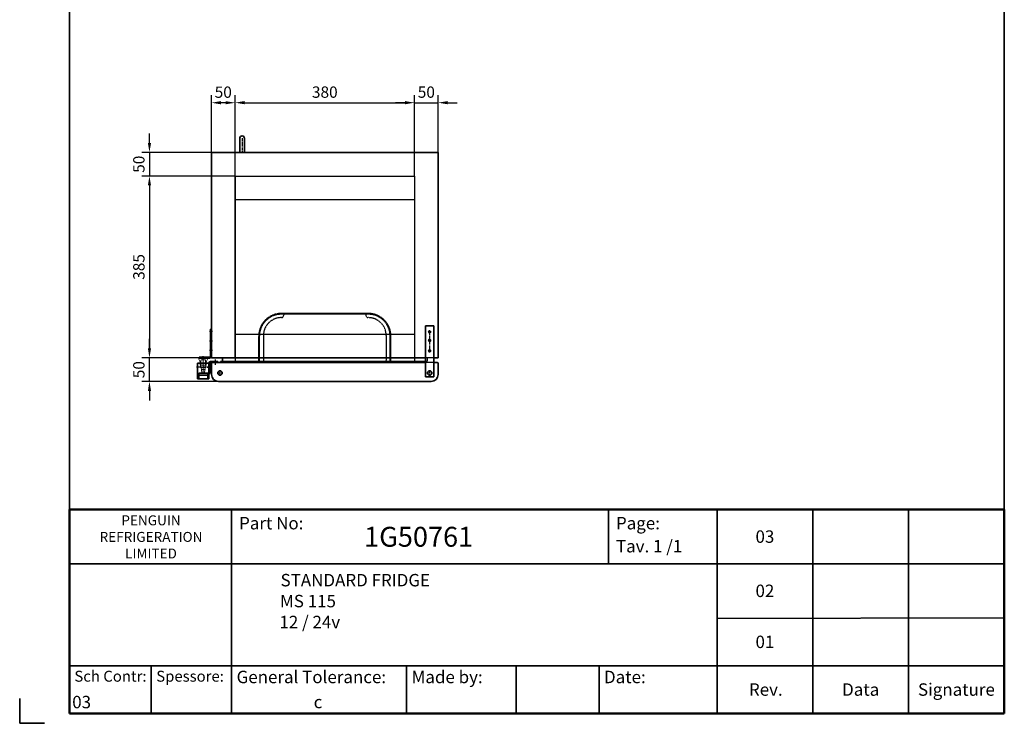
# Model space of a CAD drawing. Units: millimetres. Extents: x 2284 to 9281, y -460 to 2536.
# Drawn here: x 4697 to 6782, y -444 to 1046 of the extents above; entities that cross this region are included whole.
import ezdxf
from ezdxf.enums import TextEntityAlignment as Align

# ---------------------------------------------------------------- set-up
doc = ezdxf.new("R2010")
doc.units = ezdxf.units.MM
doc.header["$LTSCALE"] = 5
doc.linetypes.add('CENTER', pattern=[2, 1.25, -0.25, 0.25, -0.25])
doc.linetypes.add('HIDDEN', pattern=[0.375, 0.25, -0.125])
doc.layers.get('0').update_dxf_attribs({"lineweight": 25})
for name, color, linetype, lineweight in [('02', 7, 'Continuous', 20), ('03', 7, 'Continuous', 35), ('Border (ISO)', 7, 'Continuous', 35), ('Titolo (ISO)', 7, 'Continuous', 35)]:
    doc.layers.add(name, color=color, linetype=linetype, lineweight=lineweight)
for name, color, linetype in [('05', 7, 'Continuous'), ('ASSI', 2, 'CENTER'), ('NASC', 2, 'HIDDEN'), ('NASCOSTE', 2, 'HIDDEN')]:
    doc.layers.add(name, color=color, linetype=linetype)
doc.styles.add('Etichetta testo (ISO)', font='arial.ttf')
doc.styles.add('SIMPLEX', font='SIMPLEX.SHX')
doc.styles.add('Testo nota (ISO)', font='arial.ttf')
doc.dimstyles.new('STILE-1A8', dxfattribs={"dimscale": 8, "dimtxt": 3, "dimasz": 2.5, "dimexe": 2, "dimexo": 0, "dimgap": 1.3, "dimtad": 1, "dimdec": 4, "dimdsep": 46, "dimtxsty": 'SIMPLEX', "dimcen": -2, "dimclrd": 2, "dimclre": 2, "dimclrt": 3, "dimadec": 0, "dimazin": 0, "dimtfac": 0.5, "dimtdec": 4, "dimtix": 1, "dimtmove": 0, "dimatfit": 0, "dimfxl": 1, "dimtolj": 1, "dimarcsym": 0})

# ---------------------------------------------------------------- blocks, each defined once
blk = doc.blocks.new('Bordi A4 Veco')
at = {"layer": 'Border (ISO)'}
for p, q in [((0, 283), (0, 278)), ((5, 283), (0, 283)), ((10, 283), (10, 2)), ((198, 283), (10, 283)), ((198, 2), (198, 283)), ((0, 5), (0, 0)), ((10, 2), (198, 2)), ((0, 0), (5, 0))]:
    blk.add_line(p, q, dxfattribs=at)
blk = doc.blocks.new('Cartigli VECO')
at = {"layer": 'Titolo (ISO)'}
for p, q in [((200.69, 284.87), (12.69, 284.87)), ((12.69, 284.87), (12.69, 276.87)), ((59.69, 284.87), (59.69, 276.87)), ((106.69, 284.87), (106.69, 276.87)), ((153.69, 276.87), (153.69, 284.87)), ((200.69, 276.87), (200.69, 284.87)), ((12.69, 276.87), (200.69, 276.87)), ((45.31, 44.87), (45.31, 3.87)), ((121.1, 44.87), (121.1, 33.96)), ((142.93, 44.87), (142.93, 3.87)), ((162.18, 44.87), (162.18, 3.87)), ((181.44, 44.87), (181.44, 3.87)), ((12.69, 33.96), (200.69, 33.96)), ((142.93, 22.98), (200.69, 23.06)), ((12.69, 13.44), (200.69, 13.44)), ((29.15, 13.44), (29.15, 3.87)), ((80.5, 13.44), (80.5, 3.87)), ((102.5, 13.44), (102.5, 3.87)), ((119.19, 13.44), (119.19, 3.87))]:
    blk.add_line(p, q, dxfattribs=at)
at = {"layer": 'Titolo (ISO)', "lineweight": 50}
for p, q in [((12.69, 44.87), (12.69, 3.87)), ((12.69, 44.87), (200.69, 44.87)), ((200.69, 44.87), (200.69, 3.87)), ((12.69, 3.87), (200.69, 3.87))]:
    blk.add_line(p, q, dxfattribs=at)
at = {"layer": 'Titolo (ISO)', "style": 'Etichetta testo (ISO)'}
for s, height, p in [('CODICE', 2.5, (13.69, 283.87)), ('CICLO', 2.5, (60.69, 283.87)), ('CICLO', 2.5, (107.69, 283.87)), ('VISTO', 2.5, (154.69, 283.87)), ('Part No:', 2.5, (46.81, 43.37)), ('Page:', 2.5, (122.6, 43.37)), ('Sch Contr:', 2.2, (13.69, 12.44)), ('Spessore:', 2.2, (30.15, 12.44)), ('General Tolerance:', 2.5, (46.31, 12.44)), ('Made by:', 2.5, (81.5, 12.44)), ('Date:', 2.5, (120.19, 12.44))]:
    blk.add_text(s, height=height, dxfattribs=at).set_placement(p, align=Align.TOP_LEFT)
at = {"layer": 'Titolo (ISO)'}
for s, style, p in [('PROV.', 'Etichetta testo (ISO)', (13.69, 277.87)), ('LAVORO', 'Etichetta testo (ISO)', (60.69, 277.87)), ('MACCHINA', 'Etichetta testo (ISO)', (107.69, 277.87)), ('Tav. 1 /1 ', 'Testo nota (ISO)', (122.6, 35.46))]:
    blk.add_text(s, height=2.5, dxfattribs=dict(at, style=style)).set_placement(p, align=Align.BOTTOM_LEFT)
at = {"layer": 'Titolo (ISO)', "style": 'Etichetta testo (ISO)'}
for s, p in [('03', (152.55, 39.42)), ('02', (152.55, 28.51)), ('01', (152.55, 18.25)), ('Rev.', (152.73, 8.66)), ('Data', (171.81, 8.66)), ('Signature', (191.06, 8.66))]:
    blk.add_text(s, height=2.5, dxfattribs=at).set_placement(p, align=Align.MIDDLE_CENTER)
at = {"layer": 'Titolo (ISO)', "insert": (29.1, 43.69), "char_height": 1.4, "attachment_point": 2, "style": 'Etichetta testo (ISO)'}
blk.add_mtext('{\\pxqc;\\H1.42857x;PENGUIN \\PREFRIGERATION \\PLIMITED}', dxfattribs=at)
at = {"layer": 'Titolo (ISO)', "style": 'Testo nota (ISO)'}
for tag, p in [('CODICE_PROVVISORIO_001', (56.69, 278.89)), ('CICLO_DI_LAVORO_001', (103.69, 278.39)), ('CICLO_MACCHINA_001', (150.69, 278.39))]:
    blk.add_attdef(tag, text='', height=4, dxfattribs=at).set_placement(p, align=Align.BOTTOM_RIGHT)
at = {"layer": 'Titolo (ISO)'}
for tag, height, style, p in [('NUMERO_PARTE_001', 4, 'Testo nota (ISO)', (83.19, 39.35)), ('DATA_3°_REVISIONE_001', 2.5, 'Etichetta testo (ISO)', (171.81, 39.42)), ('DATA_2°_REVISIONE_001', 2.5, 'Etichetta testo (ISO)', (171.81, 28.51)), ('DATA_1°_REVISIONE_001', 2.5, 'Etichetta testo (ISO)', (171.81, 18.25))]:
    blk.add_attdef(tag, text='', height=height, dxfattribs=dict(at, style=style)).set_placement(p, align=Align.MIDDLE_CENTER)
at = {"layer": 'Titolo (ISO)', "style": 'Testo nota (ISO)'}
blk.add_attdef('MATERIALE_001', text='', height=3, dxfattribs=at).set_placement((13.69, 27.96), align=Align.TOP_LEFT)
for tag, p in [('SCHEDA_DI_CONTROLLO_001', (13.55, 4.86)), ('Spessore_001', (30.15, 5.19)), ('TOLLERANZA_GENERALE_001', (62.09, 4.87)), ('DATA_CREAZIONE_001', (119.81, 4.83))]:
    blk.add_attdef(tag, text='', height=2.5, dxfattribs=at).set_placement(p, align=Align.BOTTOM_LEFT)
blk = doc.blocks.new('FORO_FILETTATO')
blk.add_circle((0, 0), 0.425)
at = {"layer": '02'}
blk.add_arc((0, 0), 0.5, 84.0342, 6.1364, dxfattribs=at)
at = {"layer": 'ASSI', "linetype": 'Continuous'}
for p, q in [((0.67, 0), (-0.67, 0)), ((0, 0.67), (0, -0.67))]:
    blk.add_line(p, q, dxfattribs=at)
blk = doc.blocks.new('*D757')
at = {"layer": '05', "color": 2, "lineweight": -2}
for p, q in [((5103.5, 765), (5103.5, 886.2)), ((5153.5, 715), (5153.5, 886.2)), ((5133.5, 870.2), (5123.5, 870.2))]:
    blk.add_line(p, q, dxfattribs=at)
at = {"layer": '05', "color": 2}
for points in [[(5123.5, 873.6), (5123.5, 866.9), (5103.5, 870.2)], [(5133.5, 866.9), (5133.5, 873.6), (5153.5, 870.2)]]:
    blk.add_solid(points, dxfattribs=at)
at = {"layer": 'Defpoints', "color": 0}
for p in [(5103.5, 870.2), (5103.5, 765), (5153.5, 715)]:
    blk.add_point(p, dxfattribs=at)
at = {"layer": '05', "color": 3, "insert": (5128.5, 892.6), "char_height": 24, "attachment_point": 5, "style": 'SIMPLEX'}
blk.add_mtext('\\A1;50', dxfattribs=at)
blk = doc.blocks.new('*D765')
at = {"layer": '05', "color": 2, "lineweight": -2}
for p, q in [((5153.5, 715), (5153.5, 886.3)), ((5533.5, 715), (5533.5, 886.3)), ((5173.5, 870.3), (5513.5, 870.3))]:
    blk.add_line(p, q, dxfattribs=at)
at = {"layer": '05', "color": 2}
for points in [[(5173.5, 873.7), (5173.5, 867), (5153.5, 870.3)], [(5513.5, 867), (5513.5, 873.7), (5533.5, 870.3)]]:
    blk.add_solid(points, dxfattribs=at)
at = {"layer": 'Defpoints', "color": 0}
for p in [(5533.5, 870.3), (5153.5, 715), (5533.5, 715)]:
    blk.add_point(p, dxfattribs=at)
at = {"layer": '05', "color": 3, "insert": (5343.5, 892.7), "char_height": 24, "attachment_point": 5, "style": 'SIMPLEX'}
blk.add_mtext('\\A1;380', dxfattribs=at)
blk = doc.blocks.new('*D766')
at = {"layer": '05', "color": 2, "lineweight": -2}
for p, q in [((5533.5, 715), (5533.5, 886.3)), ((5583.5, 765), (5583.5, 886.3)), ((5513.5, 870.3), (5493.5, 870.3)), ((5533.5, 870.3), (5583.5, 870.3)), ((5603.5, 870.3), (5623.5, 870.3))]:
    blk.add_line(p, q, dxfattribs=at)
at = {"layer": '05', "color": 2}
for points in [[(5513.5, 867), (5513.5, 873.7), (5533.5, 870.3)], [(5603.5, 873.7), (5603.5, 867), (5583.5, 870.3)]]:
    blk.add_solid(points, dxfattribs=at)
at = {"layer": 'Defpoints', "color": 0}
for p in [(5583.5, 870.3), (5583.5, 765), (5533.5, 715)]:
    blk.add_point(p, dxfattribs=at)
at = {"layer": '05', "color": 3, "insert": (5558.5, 892.7), "char_height": 24, "attachment_point": 5, "style": 'SIMPLEX'}
blk.add_mtext('\\A1;50', dxfattribs=at)
blk = doc.blocks.new('*D772')
at = {"layer": '05', "color": 2, "lineweight": -2}
for p, q in [((4972.2, 785), (4972.2, 805)), ((5103.5, 765), (4956.2, 765)), ((4972.2, 765), (4972.2, 715)), ((5153.5, 715), (4956.2, 715)), ((4972.2, 695), (4972.2, 675))]:
    blk.add_line(p, q, dxfattribs=at)
at = {"layer": '05', "color": 2}
for points in [[(4968.9, 785), (4975.6, 785), (4972.2, 765)], [(4975.6, 695), (4968.9, 695), (4972.2, 715)]]:
    blk.add_solid(points, dxfattribs=at)
at = {"layer": 'Defpoints', "color": 0}
for p in [(5103.5, 765), (4972.2, 715), (5153.5, 715)]:
    blk.add_point(p, dxfattribs=at)
at = {"layer": '05', "color": 3, "insert": (4949.8, 740), "char_height": 24, "attachment_point": 5, "rotation": 90, "style": 'SIMPLEX'}
blk.add_mtext('\\A1;50', dxfattribs=at)
blk = doc.blocks.new('*D773')
at = {"layer": '05', "color": 2, "lineweight": -2}
for p, q in [((5153.5, 715), (4956.2, 715)), ((4972.2, 695), (4972.2, 350)), ((5103.5, 330), (4956.2, 330))]:
    blk.add_line(p, q, dxfattribs=at)
at = {"layer": '05', "color": 2}
for points in [[(4975.6, 695), (4968.9, 695), (4972.2, 715)], [(4968.9, 350), (4975.6, 350), (4972.2, 330)]]:
    blk.add_solid(points, dxfattribs=at)
at = {"layer": 'Defpoints', "color": 0}
for p in [(5153.5, 715), (4972.2, 330), (5103.5, 330)]:
    blk.add_point(p, dxfattribs=at)
at = {"layer": '05', "color": 3, "insert": (4949.8, 522.5), "char_height": 24, "attachment_point": 5, "rotation": 90, "style": 'SIMPLEX'}
blk.add_mtext('\\A1;385', dxfattribs=at)
blk = doc.blocks.new('*D774')
at = {"layer": '05', "color": 2, "lineweight": -2}
for p, q in [((4972.2, 350), (4972.2, 370)), ((4972.2, 330), (4956.2, 330)), ((4972.2, 280), (4972.2, 330)), ((5118.5, 280), (4956.2, 280)), ((4972.2, 260), (4972.2, 240))]:
    blk.add_line(p, q, dxfattribs=at)
at = {"layer": '05', "color": 2}
for points in [[(4968.9, 350), (4975.6, 350), (4972.2, 330)], [(4975.6, 260), (4968.9, 260), (4972.2, 280)]]:
    blk.add_solid(points, dxfattribs=at)
at = {"layer": 'Defpoints', "color": 0}
for p in [(4972.2, 330), (4972.2, 330), (5118.5, 280)]:
    blk.add_point(p, dxfattribs=at)
at = {"layer": '05', "color": 3, "insert": (4949.8, 305), "char_height": 24, "attachment_point": 5, "rotation": 90, "style": 'SIMPLEX'}
blk.add_mtext('\\A1;50', dxfattribs=at)

msp = doc.modelspace()

# ---------------------------------------------------------------- linework, layer by layer
at = {"color": 2}
msp.add_line((5153.5009, 714.97641), (5153.5009, 319.97641), dxfattribs=at)
at = {"layer": '02'}
for p, q in [((5077.0009, 328.97641), (5077.0009, 327.08252)), ((5078.86893, 322.77334), (5077.04399, 326.87945)), ((5077.5009, 329.47641), (5094.5009, 329.47641)), ((5079.32584, 322.47641), (5080.7509, 322.47641)), ((5079.5009, 322.47641), (5079.5009, 314.47641)), ((5079.5009, 314.47641), (5092.5009, 314.47641)), ((5080.5009, 314.47641), (5080.5009, 309.47641)), ((5081.2509, 324.97641), (5081.2509, 322.97641)), ((5081.2509, 322.97641), (5081.2509, 314.47641)), ((5081.7509, 325.47641), (5090.2509, 325.47641)), ((5086.0009, 329.47641), (5086.0009, 298.48135)), ((5090.7509, 324.97641), (5090.7509, 322.97641)), ((5090.7509, 322.97641), (5090.7509, 314.47641)), ((5091.2509, 322.47641), (5092.67596, 322.47641)), ((5091.5009, 314.47641), (5091.5009, 309.47641)), ((5092.5009, 322.47641), (5092.5009, 314.47641)), ((5094.9578, 326.87945), (5093.13287, 322.77334)), ((5095.0009, 328.97641), (5095.0009, 327.08252)), ((5080.5009, 309.47641), (5091.5009, 309.47641)), ((5082.94191, 298.91376), (5081.5009, 309.47641)), ((5089.38236, 305.47641), (5082.61944, 305.47641)), ((5083.43732, 298.48135), (5088.56448, 298.48135)), ((5089.05989, 298.91376), (5090.5009, 309.47641))]:
    msp.add_line(p, q, dxfattribs=at)
for centre, start, end in [((5077.5009, 328.97641), 90, 180), ((5077.5009, 327.08252), 180, 203.96248898), ((5079.32584, 322.97641), 203.96248897, 270), ((5080.7509, 322.97641), 270, 0), ((5081.7509, 324.97641), 90, 180), ((5090.2509, 324.97641), 0, 90), ((5091.2509, 322.97641), 180, 270), ((5092.67596, 322.97641), 270, 336.03751103), ((5094.5009, 328.97641), 0, 90), ((5094.5009, 327.08252), 336.03751102, 0), ((5082.61944, 304.97641), 90, 187.76860981), ((5083.43732, 298.98135), 187.76860981, 270), ((5088.56448, 298.98135), 270, 352.23139019), ((5089.38236, 304.97641), 352.23139019, 90)]:
    msp.add_arc(centre, 0.5, start, end, dxfattribs=at)
at = {"layer": '03'}
for p, q in [((5163.5009, 794.97641), (5163.5009, 764.97641)), ((5173.5009, 794.97641), (5173.5009, 764.97641)), ((5103.5009, 764.97641), (5103.5009, 329.97641)), ((5103.5009, 764.97641), (5583.5009, 764.97641)), ((5583.5009, 764.97641), (5583.5009, 329.97641)), ((5574.57016, 397.49823), (5556.57016, 397.49823)), ((5556.57016, 397.49823), (5556.57016, 289.49823)), ((5574.57016, 397.49823), (5574.57016, 289.49823)), ((5101.5009, 390.47641), (5103.5009, 390.47641)), ((5101.5009, 390.47641), (5101.5009, 333.47641)), ((5103.5009, 390.47641), (5103.5009, 333.47641)), ((5103.5009, 388.47641), (5103.5009, 331.47641)), ((5074.2509, 318.47641), (5074.2509, 285.47641)), ((5097.7509, 318.47641), (5074.2509, 318.47641)), ((5077.5009, 329.47641), (5077.5009, 331.47641)), ((5077.5009, 331.47641), (5099.5009, 331.47641)), ((5099.5009, 329.47641), (5077.5009, 329.47641)), ((5097.7509, 318.47641), (5097.7509, 285.47641)), ((5097.7509, 317.97641), (5097.7509, 296.97641)), ((5099.7509, 317.97641), (5097.7509, 317.97641)), ((5099.7509, 317.97641), (5099.7509, 296.97641)), ((5116.7509, 321.97641), (5101.7509, 321.97641)), ((5116.7509, 319.97641), (5101.7509, 319.97641)), ((5103.5009, 329.97641), (5556.57016, 329.97641)), ((5103.5009, 318.37641), (5103.5009, 294.97641)), ((5103.5009, 296.97641), (5103.5009, 318.37641)), ((5103.5009, 294.97641), (5103.5009, 316.37641)), ((5105.1009, 319.97641), (5112.57016, 319.97641)), ((5105.1009, 319.97641), (5556.57016, 319.97641)), ((5116.7509, 321.97641), (5116.7509, 319.97641)), ((5123.0009, 321.97641), (5556.57016, 321.97641)), ((5123.0009, 321.97641), (5123.0009, 319.97641)), ((5123.0009, 319.97641), (5123.0009, 321.97641)), ((5127.0009, 329.97641), (5127.0009, 321.97641)), ((5127.0009, 321.97641), (5127.0009, 329.97641)), ((5554.0009, 321.97641), (5554.0009, 319.97641)), ((5583.5009, 329.97641), (5574.57016, 329.97641)), ((5581.9009, 319.97641), (5574.57016, 319.97641)), ((5583.5009, 318.37641), (5583.5009, 294.97641)), ((5076.5009, 285.47641), (5076.5009, 297.47641)), ((5076.5009, 297.47641), (5095.5009, 297.47641)), ((5076.5009, 293.16545), (5095.5009, 293.16545)), ((5095.5009, 285.47641), (5095.5009, 297.47641)), ((5099.7509, 296.97641), (5097.7509, 296.97641)), ((5076.5009, 287.97641), (5074.2509, 287.97641)), ((5097.7509, 285.47641), (5074.2509, 285.47641)), ((5097.7509, 287.97641), (5095.5009, 287.97641)), ((5118.5009, 279.97641), (5568.5009, 279.97641)), ((5574.57016, 289.49823), (5556.57016, 289.49823))]:
    msp.add_line(p, q, dxfattribs=at)
for centre, radius in [((5121.5009, 297.97641), 4.75), ((5565.5009, 297.97641), 4.79)]:
    msp.add_circle(centre, radius, dxfattribs=at)
for centre, radius, start, end in [((5168.5009, 794.97641), 5, 0, 180), ((5101.7509, 317.97641), 4, 90, 180), ((5099.5009, 333.47641), 2, 270, 0), ((5099.5009, 333.47641), 4, 270, 0), ((5101.7509, 317.97641), 2, 90, 180), ((5105.1009, 318.37641), 1.6, 90, 180), ((5105.1009, 318.37641), 1.6, 90, 180), ((5581.9009, 318.37641), 1.6, 0, 90), ((5118.5009, 294.97641), 15, 180, 270), ((5118.5009, 294.97641), 15, 180, 270), ((5568.5009, 294.97641), 15, 270, 0)]:
    msp.add_arc(centre, radius, start, end, dxfattribs=at)
at = {"layer": 'ASSI'}
for p, q in [((5168.5009, 794.97641), (5168.5009, 764.97641)), ((5105.5009, 385.47641), (5099.5009, 385.47641)), ((5565.5009, 384.97641), (5565.5009, 344.97641)), ((5105.5009, 365.47641), (5099.5009, 365.47641)), ((5105.5009, 345.47641), (5099.5009, 345.47641)), ((5086.0009, 327.47641), (5086.0009, 333.47641)), ((5111.5009, 326.3254), (5111.5009, 315.3814)), ((5100.7509, 309.97641), (5071.2509, 309.97641)), ((5094.7509, 309.97641), (5102.7509, 309.97641)), ((5116.7109, 297.97641), (5126.2909, 297.97641)), ((5116.7509, 297.97641), (5126.2509, 297.97641)), ((5121.5009, 302.76641), (5121.5009, 293.18641)), ((5121.5009, 302.72641), (5121.5009, 293.22641)), ((5560.7109, 297.97641), (5570.2909, 297.97641)), ((5560.7109, 297.97641), (5570.2909, 297.97641)), ((5565.5009, 302.76641), (5565.5009, 293.18641)), ((5565.5009, 302.76641), (5565.5009, 293.18641))]:
    msp.add_line(p, q, dxfattribs=at)
at = {"layer": 'NASC'}
for p, q in [((5153.5009, 329.97641), (5153.5009, 759.97641)), ((5153.5009, 714.97641), (5533.5009, 714.97641)), ((5533.5009, 714.97641), (5533.5009, 379.97641)), ((5153.5009, 664.97641), (5533.5009, 664.97641)), ((5435.5009, 423.97641), (5251.5009, 423.97641)), ((5435.5009, 423.17641), (5251.5009, 423.17641)), ((5435.5009, 422.37641), (5251.5009, 422.37641)), ((5256.5009, 422.37641), (5256.5009, 420.17641)), ((5430.5009, 422.37641), (5430.5009, 420.17641)), ((5153.5009, 379.97641), (5533.5009, 379.97641)), ((5203.5009, 321.57641), (5203.5009, 375.97641)), ((5204.3009, 323.97641), (5204.3009, 375.97641)), ((5205.1009, 323.97641), (5205.1009, 375.97641)), ((5213.5009, 377.17641), (5213.5009, 324.37641)), ((5473.5009, 377.17641), (5473.5009, 324.37641)), ((5481.9009, 323.97641), (5481.9009, 375.97641)), ((5482.7009, 323.97641), (5482.7009, 375.97641)), ((5483.5009, 321.57641), (5483.5009, 375.97641)), ((5533.5009, 379.97641), (5533.5009, 319.97641)), ((5123.0009, 319.97641), (5123.0009, 321.97641)), ((5127.0009, 321.97641), (5127.0009, 329.97641)), ((5205.1009, 323.97641), (5203.5009, 323.97641)), ((5204.3009, 321.57641), (5204.3009, 323.97641)), ((5219.5009, 320.77641), (5205.1009, 320.77641)), ((5219.5009, 319.97641), (5205.1009, 319.97641)), ((5215.5009, 322.37641), (5218.0009, 322.37641)), ((5219.5009, 319.97641), (5219.5009, 320.77641)), ((5467.0009, 320.77641), (5220.0009, 320.77641)), ((5220.0009, 319.97641), (5220.0009, 320.77641)), ((5467.0009, 319.97641), (5220.0009, 319.97641)), ((5467.0009, 319.97641), (5467.0009, 320.77641)), ((5467.5009, 320.77641), (5481.9009, 320.77641)), ((5467.5009, 319.97641), (5467.5009, 320.77641)), ((5467.5009, 319.97641), (5481.9009, 319.97641)), ((5471.5009, 322.37641), (5469.0009, 322.37641)), ((5481.9009, 323.97641), (5483.5009, 323.97641)), ((5482.7009, 321.57641), (5482.7009, 323.97641)), ((5560.0009, 321.97641), (5556.57016, 321.97641)), ((5574.57016, 319.97641), (5556.57016, 319.97641)), ((5560.0009, 329.97641), (5560.0009, 321.97641))]:
    msp.add_line(p, q, dxfattribs=at)
for centre, radius, start, end in [((5251.5009, 375.97641), 48, 90, 180), ((5251.5009, 375.97641), 47.2, 90, 180), ((5251.5009, 375.97641), 46.4, 90, 180), ((5251.5009, 420.17641), 5, 270, 0), ((5435.5009, 420.17641), 5, 180, 270), ((5435.5009, 375.97641), 48, 0, 90), ((5435.5009, 375.97641), 47.2, 0, 90), ((5435.5009, 375.97641), 46.4, 0, 90), ((5251.5009, 377.17641), 38, 90, 180), ((5435.5009, 377.17641), 38, 0, 90), ((5205.1009, 321.57641), 1.6, 180, 270), ((5205.1009, 321.57641), 0.8, 180, 270), ((5215.5009, 324.37641), 2, 180, 270), ((5217.95795, 320.27273), 2.10412, 13.84993429, 88.8304492), ((5469.04385, 320.27273), 2.10412, 91.1695508, 166.15006571), ((5471.5009, 324.37641), 2, 270, 0), ((5481.9009, 321.57641), 1.6, 270, 0), ((5481.9009, 321.57641), 0.8, 270, 0)]:
    msp.add_arc(centre, radius, start, end, dxfattribs=at)
at = {"layer": 'NASCOSTE'}
msp.add_line((5574.57016, 329.97641), (5556.57016, 329.97641), dxfattribs=at)

# ---------------------------------------------------------------- block references
at = {"xscale": 10.529572330368, "yscale": 10.529572330368, "zscale": 10.529572330368}
msp.add_blockref('Bordi A4 Veco', (4697.46929, -443.8642), dxfattribs=at)
ref = msp.add_blockref('Cartigli VECO', (4669.12641, -463.5638), dxfattribs=dict(xscale=10.529572330368, yscale=10.529572330368, zscale=10.529572330368))
ref.add_attrib('NUMERO_PARTE_001', '1G50761', (5426.7037, -69.91701), dxfattribs={"layer": 'Titolo (ISO)', "height": 42.11829, "style": 'Testo nota (ISO)'})
ref.add_attrib('DESCRIZIONE_001', 'STANDARD FRIDGE', (5249.7986, -153.90821), dxfattribs={"layer": 'Titolo (ISO)', "height": 26.3239308, "style": 'Testo nota (ISO)'})
ref.add_attrib('TOLLERANZA_GENERALE_001', 'c', (5319.98137, -411.8543), dxfattribs={"layer": 'Titolo (ISO)', "height": 26.32393, "style": 'Testo nota (ISO)'})
ref.add_attrib('SCHEDA_DI_CONTROLLO_001', '03', (4808.71523, -412.04346), dxfattribs={"layer": 'Titolo (ISO)', "height": 26.323931, "style": 'Testo nota (ISO)'})
ref.add_attrib('DESCRIZIONE_002', 'MS 115', (5248.74564, -198.22893), dxfattribs={"layer": 'Titolo (ISO)', "height": 26.323931, "style": 'Testo nota (ISO)'})
ref.add_attrib('DESCRIZIONE_003', '12 / 24v', (5247.48209, -242.52333), dxfattribs={"layer": 'Titolo (ISO)', "height": 26.323931, "style": 'Testo nota (ISO)'})
at = {"layer": '05', "xscale": 5, "yscale": 5, "zscale": 5, "rotation": 180}
for p in [(5565.5009, 384.97641), (5565.5009, 366.97641), (5565.5009, 344.97641)]:
    msp.add_blockref('FORO_FILETTATO', p, dxfattribs=at)

# ---------------------------------------------------------------- dimensions: what is measured, and where the dimension line sits
at = {"layer": '05'}
dim = msp.add_linear_dim(base=(5103.5009, 870.23354), p1=(5153.5009, 714.97641), p2=(5103.5009, 764.97641), angle=180, dimstyle='STILE-1A8', dxfattribs=at)
dim.commit()
dim.dimension.update_dxf_attribs({"geometry": '*D757', "text_midpoint": (5128.5009, 870.23354), "dimtype": 160})
for base, p1, p2, picture, middle in [((5533.5009, 870.34615), (5153.5009, 714.97641), (5533.5009, 714.97641), '*D765', (5343.5009, 892.74615)), ((5583.5009, 870.34615), (5533.5009, 714.97641), (5583.5009, 764.97641), '*D766', (5558.5009, 892.74615))]:
    dim = msp.add_linear_dim(base=base, p1=p1, p2=p2, dimstyle='STILE-1A8', dxfattribs=at)
    dim.commit()
    dim.dimension.update_dxf_attribs({"geometry": picture, "text_midpoint": middle})
for base, p1, p2, picture, middle in [((4972.24186, 714.97641), (5103.5009, 764.97641), (5153.5009, 714.97641), '*D772', (4949.84186, 739.97641)), ((4972.24186, 329.97641), (5153.5009, 714.97641), (5103.5009, 329.97641), '*D773', (4949.84186, 522.47641)), ((4972.24186, 329.97641), (5118.5009, 279.97641), (4972.24186, 329.97641), '*D774', (4949.84186, 304.97641))]:
    dim = msp.add_linear_dim(base=base, p1=p1, p2=p2, angle=90, dimstyle='STILE-1A8', dxfattribs=at)
    dim.commit()
    dim.dimension.update_dxf_attribs({"geometry": picture, "text_midpoint": middle})

doc.saveas('drawing.dxf')
